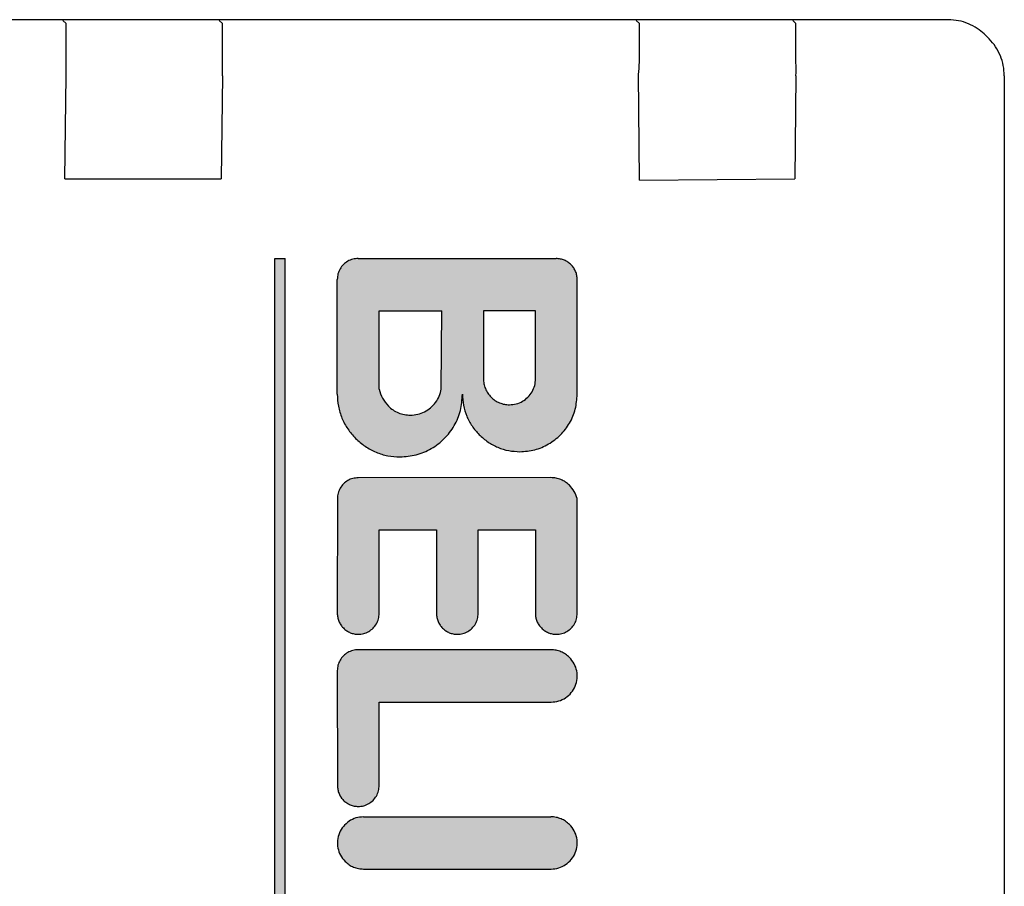
# Model space of a CAD drawing. Units: millimetres. Extents: x 16248 to 33724, y -30533 to -20060.
# Drawn here: x 26631 to 26650, y -20791 to -20775 of the extents above; entities that cross this region are included whole.
import ezdxf

# ---------------------------------------------------------------- set-up
doc = ezdxf.new("R2010")
doc.units = ezdxf.units.MM
doc.layers.add('1', color=7, linetype='Continuous')
pattern_1 = [(45, (690.3108124, 577.07509515), (-0.0007071067811865, 6e-20), []), (135, (690.3108124, 577.07509515), (3e-19, -0.0007071067811865), [])]

msp = doc.modelspace()

# ---------------------------------------------------------------- hatches: boundary and pattern name
at = {"layer": '1', "linetype": 'Continuous'}
h = msp.add_hatch(dxfattribs=at)
h.set_pattern_fill('CUSTOM18', color=6, scale=0.0005, angle=45, pattern_type=2)
h.set_pattern_definition(pattern_1)
h.paths.add_polyline_path([(26636.343, -20779.192), (26636.143, -20779.192), (26636.143, -20801.392), (26636.346, -20801.396)])
h = msp.add_hatch(dxfattribs=at)
h.set_pattern_fill('CUSTOM19', color=6, scale=0.0005, angle=45, pattern_type=2)
h.set_pattern_definition(pattern_1)
edge = h.paths.add_edge_path()
edge.add_spline(control_points=[(26641.946, -20779.596), (26641.945, -20779.57), (26641.942, -20779.517), (26641.918, -20779.442), (26641.882, -20779.372), (26641.847, -20779.333), (26641.829, -20779.313)], knot_values=[0, 0, 0, 0, 0.078411, 0.156823, 0.235234, 0.313645, 0.313645, 0.313645, 0.313645], degree=3, periodic=0)
edge.add_spline(control_points=[(26641.829, -20779.313), (26641.81, -20779.295), (26641.771, -20779.261), (26641.7, -20779.224), (26641.624, -20779.2), (26641.57, -20779.195), (26641.543, -20779.192)], knot_values=[0, 0, 0, 0, 0.078414, 0.156829, 0.235788, 0.317588, 0.317588, 0.317588, 0.317588], degree=3, periodic=0)
edge.add_line((26641.543, -20779.192), (26637.743, -20779.192))
edge.add_spline(control_points=[(26637.743, -20779.192), (26637.708, -20779.195), (26637.638, -20779.2), (26637.541, -20779.242), (26637.457, -20779.306), (26637.393, -20779.39), (26637.351, -20779.488), (26637.346, -20779.557), (26637.343, -20779.592)], knot_values=[0, 0, 0, 0, 0.10442, 0.208841, 0.313262, 0.417683, 0.522104, 0.626524, 0.626524, 0.626524, 0.626524], degree=3, periodic=0)
edge.add_line((26637.343, -20779.592), (26637.343, -20781.792))
edge.add_spline(control_points=[(26637.343, -20781.792), (26637.347, -20781.871), (26637.356, -20782.028), (26637.428, -20782.254), (26637.537, -20782.465), (26637.642, -20782.582), (26637.694, -20782.641)], knot_values=[0, 0, 0, 0, 0.23524, 0.47048, 0.705719, 0.940958, 0.940958, 0.940958, 0.940958], degree=3, periodic=0)
edge.add_spline(control_points=[(26637.694, -20782.641), (26637.754, -20782.694), (26637.872, -20782.801), (26638.084, -20782.911), (26638.311, -20782.982), (26638.468, -20782.991), (26638.546, -20782.996)], knot_values=[0, 0, 0, 0, 0.23956, 0.475383, 0.710612, 0.945841, 0.945841, 0.945841, 0.945841], degree=3, periodic=0)
edge.add_spline(control_points=[(26638.546, -20782.996), (26638.651, -20782.988), (26638.861, -20782.972), (26639.153, -20782.846), (26639.405, -20782.654), (26639.597, -20782.403), (26639.723, -20782.109), (26639.736, -20781.898), (26639.743, -20781.792)], knot_values=[0, 0, 0, 0, 0.313261, 0.626524, 0.939786, 1.253049, 1.566548, 1.882458, 1.882458, 1.882458, 1.882458], degree=3, periodic=0)
edge.add_spline(control_points=[(26639.743, -20781.792), (26639.747, -20781.864), (26639.755, -20782.008), (26639.821, -20782.216), (26639.921, -20782.409), (26640.017, -20782.516), (26640.065, -20782.57)], knot_values=[0, 0, 0, 0, 0.215645, 0.43129, 0.646934, 0.862578, 0.862578, 0.862578, 0.862578], degree=3, periodic=0)
edge.add_spline(control_points=[(26640.065, -20782.57), (26640.12, -20782.619), (26640.228, -20782.717), (26640.423, -20782.818), (26640.63, -20782.884), (26640.774, -20782.892), (26640.846, -20782.896)], knot_values=[0, 0, 0, 0, 0.219895, 0.436118, 0.651757, 0.867396, 0.867396, 0.867396, 0.867396], degree=3, periodic=0)
edge.add_spline(control_points=[(26640.846, -20782.896), (26640.942, -20782.888), (26641.134, -20782.874), (26641.403, -20782.758), (26641.633, -20782.583), (26641.809, -20782.352), (26641.925, -20782.084), (26641.939, -20781.892), (26641.946, -20781.796)], knot_values=[0, 0, 0, 0, 0.287156, 0.574313, 0.861471, 1.148628, 1.435785, 1.722942, 1.722942, 1.722942, 1.722942], degree=3, periodic=0)
edge.add_line((26641.946, -20781.796), (26641.946, -20779.596))
edge = h.paths.add_edge_path(flags=16)
edge.add_spline(control_points=[(26638.146, -20781.696), (26638.165, -20781.756), (26638.201, -20781.876), (26638.282, -20781.972), (26638.323, -20782.02)], knot_values=[0, 0, 0, 0, 0.187256, 0.372323, 0.372323, 0.372323, 0.372323], degree=3, periodic=0)
edge.add_spline(control_points=[(26638.323, -20782.02), (26638.352, -20782.046), (26638.411, -20782.099), (26638.516, -20782.153), (26638.629, -20782.189), (26638.707, -20782.193), (26638.747, -20782.196)], knot_values=[0, 0, 0, 0, 0.117628, 0.235256, 0.352884, 0.470512, 0.470512, 0.470512, 0.470512], degree=3, periodic=0)
edge.add_spline(control_points=[(26638.747, -20782.196), (26638.794, -20782.192), (26638.887, -20782.186), (26639.02, -20782.136), (26639.138, -20782.058), (26639.234, -20781.955), (26639.305, -20781.833), (26639.327, -20781.742), (26639.338, -20781.696)], knot_values=[0, 0, 0, 0, 0.139931, 0.279861, 0.419793, 0.559724, 0.699655, 0.839586, 0.839586, 0.839586, 0.839586], degree=3, periodic=0)
edge.add_line((26639.338, -20781.696), (26639.346, -20780.196))
edge.add_line((26639.346, -20780.196), (26638.146, -20780.196))
edge.add_line((26638.146, -20780.196), (26638.146, -20781.696))
edge = h.paths.add_edge_path(flags=16)
edge.add_spline(control_points=[(26640.146, -20781.496), (26640.148, -20781.529), (26640.152, -20781.594), (26640.182, -20781.688), (26640.227, -20781.776), (26640.271, -20781.825), (26640.293, -20781.849)], knot_values=[0, 0, 0, 0, 0.098015, 0.19603, 0.294044, 0.392058, 0.392058, 0.392058, 0.392058], degree=3, periodic=0)
edge.add_spline(control_points=[(26640.293, -20781.849), (26640.317, -20781.871), (26640.366, -20781.915), (26640.454, -20781.961), (26640.549, -20781.991), (26640.614, -20781.994), (26640.647, -20781.996)], knot_values=[0, 0, 0, 0, 0.098456, 0.196531, 0.294545, 0.39256, 0.39256, 0.39256, 0.39256], degree=3, periodic=0)
edge.add_spline(control_points=[(26640.647, -20781.996), (26640.69, -20781.993), (26640.778, -20781.986), (26640.9, -20781.934), (26641.005, -20781.854), (26641.084, -20781.749), (26641.137, -20781.627), (26641.143, -20781.54), (26641.147, -20781.496)], knot_values=[0, 0, 0, 0, 0.130526, 0.261052, 0.391578, 0.522104, 0.65263, 0.783155, 0.783155, 0.783155, 0.783155], degree=3, periodic=0)
edge.add_line((26641.147, -20781.496), (26641.146, -20780.196))
edge.add_line((26641.146, -20780.196), (26640.146, -20780.196))
edge.add_line((26640.146, -20780.196), (26640.146, -20781.496))
h = msp.add_hatch(dxfattribs=at)
h.set_pattern_fill('CUSTOM20', color=6, scale=0.0005, angle=45, pattern_type=2)
h.set_pattern_definition(pattern_1)
edge = h.paths.add_edge_path()
edge.add_spline(control_points=[(26641.946, -20783.796), (26641.929, -20783.749), (26641.895, -20783.654), (26641.829, -20783.577), (26641.796, -20783.539)], knot_values=[0, 0, 0, 0, 0.14931, 0.29987, 0.29987, 0.29987, 0.29987], degree=3, periodic=0)
edge.add_spline(control_points=[(26641.796, -20783.539), (26641.772, -20783.517), (26641.723, -20783.473), (26641.635, -20783.428), (26641.541, -20783.398), (26641.476, -20783.394), (26641.443, -20783.392)], knot_values=[0, 0, 0, 0, 0.098006, 0.196012, 0.294018, 0.392025, 0.392025, 0.392025, 0.392025], degree=3, periodic=0)
edge.add_line((26641.443, -20783.392), (26637.746, -20783.396))
edge.add_spline(control_points=[(26637.746, -20783.396), (26637.712, -20783.398), (26637.642, -20783.404), (26637.544, -20783.446), (26637.46, -20783.51), (26637.396, -20783.594), (26637.354, -20783.691), (26637.349, -20783.761), (26637.346, -20783.796)], knot_values=[0, 0, 0, 0, 0.10442, 0.208841, 0.313262, 0.417683, 0.522104, 0.626524, 0.626524, 0.626524, 0.626524], degree=3, periodic=0)
edge.add_line((26637.346, -20783.796), (26637.343, -20785.992))
edge.add_spline(control_points=[(26637.343, -20785.992), (26637.344, -20786.018), (26637.347, -20786.071), (26637.371, -20786.146), (26637.408, -20786.216), (26637.443, -20786.256), (26637.46, -20786.275)], knot_values=[0, 0, 0, 0, 0.078412, 0.156824, 0.235236, 0.313648, 0.313648, 0.313648, 0.313648], degree=3, periodic=0)
edge.add_spline(control_points=[(26637.46, -20786.275), (26637.481, -20786.294), (26637.521, -20786.33), (26637.592, -20786.367), (26637.668, -20786.391), (26637.72, -20786.394), (26637.746, -20786.396)], knot_values=[0, 0, 0, 0, 0.08273, 0.161731, 0.240139, 0.318546, 0.318546, 0.318546, 0.318546], degree=3, periodic=0)
edge.add_spline(control_points=[(26637.746, -20786.396), (26637.781, -20786.393), (26637.851, -20786.388), (26637.949, -20786.346), (26638.033, -20786.282), (26638.096, -20786.198), (26638.138, -20786.101), (26638.144, -20786.031), (26638.146, -20785.996)], knot_values=[0, 0, 0, 0, 0.10442, 0.208841, 0.313262, 0.417683, 0.522104, 0.626524, 0.626524, 0.626524, 0.626524], degree=3, periodic=0)
edge.add_line((26638.146, -20785.996), (26638.146, -20784.396))
edge.add_line((26638.146, -20784.396), (26639.246, -20784.396))
edge.add_line((26639.246, -20784.396), (26639.246, -20785.996))
edge.add_spline(control_points=[(26639.246, -20785.996), (26639.248, -20786.022), (26639.251, -20786.074), (26639.275, -20786.15), (26639.311, -20786.22), (26639.346, -20786.259), (26639.364, -20786.279)], knot_values=[0, 0, 0, 0, 0.078422, 0.156843, 0.235265, 0.313686, 0.313686, 0.313686, 0.313686], degree=3, periodic=0)
edge.add_spline(control_points=[(26639.364, -20786.279), (26639.383, -20786.296), (26639.422, -20786.331), (26639.492, -20786.367), (26639.568, -20786.391), (26639.62, -20786.394), (26639.646, -20786.396)], knot_values=[0, 0, 0, 0, 0.078404, 0.156808, 0.235213, 0.313617, 0.313617, 0.313617, 0.313617], degree=3, periodic=0)
edge.add_spline(control_points=[(26639.646, -20786.396), (26639.681, -20786.393), (26639.751, -20786.388), (26639.849, -20786.346), (26639.933, -20786.282), (26639.996, -20786.198), (26640.038, -20786.1), (26640.044, -20786.031), (26640.046, -20785.996)], knot_values=[0, 0, 0, 0, 0.10442, 0.208841, 0.313262, 0.417683, 0.522104, 0.626524, 0.626524, 0.626524, 0.626524], degree=3, periodic=0)
edge.add_line((26640.046, -20785.996), (26640.046, -20784.396))
edge.add_line((26640.046, -20784.396), (26641.146, -20784.396))
edge.add_line((26641.146, -20784.396), (26641.146, -20785.996))
edge.add_spline(control_points=[(26641.146, -20785.996), (26641.147, -20786.021), (26641.147, -20786.072), (26641.171, -20786.146), (26641.208, -20786.216), (26641.243, -20786.256), (26641.26, -20786.275)], knot_values=[0, 0, 0, 0, 0.075126, 0.152998, 0.231413, 0.309828, 0.309828, 0.309828, 0.309828], degree=3, periodic=0)
edge.add_spline(control_points=[(26641.26, -20786.275), (26641.281, -20786.294), (26641.321, -20786.33), (26641.392, -20786.367), (26641.468, -20786.391), (26641.52, -20786.394), (26641.546, -20786.396)], knot_values=[0, 0, 0, 0, 0.082733, 0.16173, 0.240131, 0.318533, 0.318533, 0.318533, 0.318533], degree=3, periodic=0)
edge.add_spline(control_points=[(26641.546, -20786.396), (26641.581, -20786.393), (26641.651, -20786.388), (26641.749, -20786.346), (26641.833, -20786.282), (26641.896, -20786.198), (26641.938, -20786.1), (26641.944, -20786.031), (26641.946, -20785.996)], knot_values=[0, 0, 0, 0, 0.10442, 0.208841, 0.313262, 0.417683, 0.522104, 0.626524, 0.626524, 0.626524, 0.626524], degree=3, periodic=0)
edge.add_line((26641.946, -20785.996), (26641.946, -20783.796))
h = msp.add_hatch(dxfattribs=at)
h.set_pattern_fill('CUSTOM17', color=6, scale=0.0005, angle=45, pattern_type=2)
h.set_pattern_definition(pattern_1)
edge = h.paths.add_edge_path()
edge.add_spline(control_points=[(26641.796, -20786.839), (26641.772, -20786.817), (26641.723, -20786.773), (26641.635, -20786.728), (26641.541, -20786.698), (26641.476, -20786.694), (26641.443, -20786.692)], knot_values=[0, 0, 0, 0, 0.098019, 0.196038, 0.294057, 0.392077, 0.392077, 0.392077, 0.392077], degree=3, periodic=0)
edge.add_line((26641.443, -20786.692), (26637.743, -20786.692))
edge.add_spline(control_points=[(26637.743, -20786.692), (26637.708, -20786.695), (26637.638, -20786.7), (26637.541, -20786.742), (26637.457, -20786.806), (26637.393, -20786.89), (26637.351, -20786.988), (26637.346, -20787.057), (26637.343, -20787.092)], knot_values=[0, 0, 0, 0, 0.10442, 0.208841, 0.313262, 0.417683, 0.522104, 0.626524, 0.626524, 0.626524, 0.626524], degree=3, periodic=0)
edge.add_line((26637.343, -20787.092), (26637.346, -20789.296))
edge.add_spline(control_points=[(26637.346, -20789.296), (26637.348, -20789.322), (26637.351, -20789.374), (26637.375, -20789.45), (26637.411, -20789.52), (26637.446, -20789.559), (26637.464, -20789.579)], knot_values=[0, 0, 0, 0, 0.07841, 0.15682, 0.23523, 0.31364, 0.31364, 0.31364, 0.31364], degree=3, periodic=0)
edge.add_spline(control_points=[(26637.464, -20789.579), (26637.483, -20789.596), (26637.522, -20789.631), (26637.592, -20789.667), (26637.668, -20789.691), (26637.72, -20789.694), (26637.746, -20789.696)], knot_values=[0, 0, 0, 0, 0.078416, 0.156831, 0.235247, 0.313663, 0.313663, 0.313663, 0.313663], degree=3, periodic=0)
edge.add_spline(control_points=[(26637.746, -20789.696), (26637.781, -20789.693), (26637.851, -20789.688), (26637.949, -20789.646), (26638.033, -20789.582), (26638.096, -20789.498), (26638.138, -20789.4), (26638.144, -20789.331), (26638.146, -20789.296)], knot_values=[0, 0, 0, 0, 0.10442, 0.208841, 0.313262, 0.417683, 0.522104, 0.626524, 0.626524, 0.626524, 0.626524], degree=3, periodic=0)
edge.add_line((26638.146, -20789.296), (26638.146, -20787.696))
edge.add_line((26638.146, -20787.696), (26641.446, -20787.696))
edge.add_spline(control_points=[(26641.446, -20787.696), (26641.495, -20787.692), (26641.594, -20787.683), (26641.728, -20787.617), (26641.839, -20787.518), (26641.915, -20787.39), (26641.951, -20787.245), (26641.944, -20787.097), (26641.894, -20786.954), (26641.829, -20786.877), (26641.796, -20786.839)], knot_values=[0, 0, 0, 0, 0.146736, 0.293472, 0.440208, 0.586944, 0.73368, 0.880415, 1.027701, 1.178658, 1.178658, 1.178658, 1.178658], degree=3, periodic=0)
h = msp.add_hatch(dxfattribs=at)
h.set_pattern_fill('CUSTOM12', color=6, scale=0.0005, angle=45, pattern_type=2)
h.set_pattern_definition(pattern_1)
edge = h.paths.add_edge_path()
edge.add_spline(control_points=[(26641.8, -20790.042), (26641.775, -20790.02), (26641.727, -20789.977), (26641.639, -20789.931), (26641.543, -20789.901), (26641.477, -20789.895), (26641.443, -20789.892)], knot_values=[0, 0, 0, 0, 0.098021, 0.196043, 0.294609, 0.396006, 0.396006, 0.396006, 0.396006], degree=3, periodic=0)
edge.add_line((26641.443, -20789.892), (26637.846, -20789.896))
edge.add_spline(control_points=[(26637.846, -20789.896), (26637.797, -20789.9), (26637.699, -20789.908), (26637.565, -20789.975), (26637.454, -20790.074), (26637.378, -20790.202), (26637.341, -20790.346), (26637.349, -20790.494), (26637.398, -20790.636), (26637.461, -20790.712), (26637.493, -20790.749)], knot_values=[0, 0, 0, 0, 0.146735, 0.29347, 0.440205, 0.58694, 0.733675, 0.88041, 1.027144, 1.173877, 1.173877, 1.173877, 1.173877], degree=3, periodic=0)
edge.add_spline(control_points=[(26637.493, -20790.749), (26637.517, -20790.771), (26637.566, -20790.815), (26637.654, -20790.86), (26637.748, -20790.89), (26637.814, -20790.894), (26637.846, -20790.896)], knot_values=[0, 0, 0, 0, 0.098006, 0.196012, 0.294018, 0.392025, 0.392025, 0.392025, 0.392025], degree=3, periodic=0)
edge.add_line((26637.846, -20790.896), (26641.446, -20790.896))
edge.add_spline(control_points=[(26641.446, -20790.896), (26641.495, -20790.892), (26641.594, -20790.883), (26641.728, -20790.817), (26641.839, -20790.718), (26641.915, -20790.59), (26641.951, -20790.445), (26641.944, -20790.297), (26641.895, -20790.155), (26641.832, -20790.08), (26641.8, -20790.042)], knot_values=[0, 0, 0, 0, 0.146727, 0.293455, 0.440183, 0.58691, 0.733638, 0.880364, 1.027091, 1.173817, 1.173817, 1.173817, 1.173817], degree=3, periodic=0)

# ---------------------------------------------------------------- linework, layer by layer
at = {"color": 6, "linetype": 'Continuous'}
for p, q in [((26649.066, -20774.616), (26611.647, -20774.616)), ((26632.14, -20774.689), (26632.08, -20774.63)), ((26635.14, -20774.689), (26635.08, -20774.63)), ((26643.139, -20774.689), (26643.08, -20774.63)), ((26646.14, -20774.689), (26646.08, -20774.629)), ((26649.754, -20774.889), (26649.847, -20774.982)), ((26632.119, -20777.668), (26632.143, -20775.692)), ((26635.143, -20775.692), (26635.119, -20777.668)), ((26643.143, -20777.692), (26643.119, -20775.668)), ((26646.143, -20775.692), (26646.118, -20777.668)), ((26650.139, -20775.689), (26650.139, -20839.688)), ((26632.119, -20777.668), (26635.119, -20777.668)), ((26643.143, -20777.692), (26646.118, -20777.668))]:
    msp.add_line(p, q, dxfattribs=at)
at = {"color": 250, "linetype": 'Continuous'}
for p, q in [((26636.143, -20801.392), (26636.143, -20779.192)), ((26636.143, -20779.192), (26636.343, -20779.192)), ((26636.346, -20801.396), (26636.343, -20779.192)), ((26637.743, -20779.192), (26641.543, -20779.192)), ((26637.343, -20781.792), (26637.343, -20779.592)), ((26641.946, -20781.796), (26641.946, -20779.596)), ((26638.146, -20780.196), (26639.346, -20780.196)), ((26638.146, -20781.696), (26638.146, -20780.196)), ((26639.338, -20781.696), (26639.346, -20780.196)), ((26640.146, -20780.196), (26640.146, -20781.496)), ((26641.146, -20780.196), (26640.146, -20780.196)), ((26641.147, -20781.496), (26641.146, -20780.196)), ((26641.443, -20783.392), (26637.746, -20783.396)), ((26637.346, -20783.796), (26637.343, -20785.992)), ((26641.946, -20785.996), (26641.946, -20783.796)), ((26638.146, -20785.996), (26638.146, -20784.396)), ((26638.146, -20784.396), (26639.246, -20784.396)), ((26639.246, -20784.396), (26639.246, -20785.996)), ((26640.046, -20785.996), (26640.046, -20784.396)), ((26640.046, -20784.396), (26641.146, -20784.396)), ((26641.146, -20784.396), (26641.146, -20785.996)), ((26641.443, -20786.692), (26637.743, -20786.692)), ((26637.343, -20787.092), (26637.346, -20789.296)), ((26638.146, -20787.696), (26641.446, -20787.696)), ((26638.146, -20789.296), (26638.146, -20787.696)), ((26637.846, -20789.896), (26641.443, -20789.892)), ((26637.846, -20790.896), (26641.446, -20790.896))]:
    msp.add_line(p, q, dxfattribs=at)
at = {"color": 6, "linetype": 'Continuous'}
for points in [[(26649.754, -20774.889), (26649.619, -20774.782), (26649.449, -20774.692), (26649.261, -20774.635), (26649.066, -20774.616)], [(26649.754, -20774.889), (26649.619, -20774.782), (26649.449, -20774.692), (26649.261, -20774.635), (26649.066, -20774.616)], [(26632.143, -20775.692), (26632.143, -20775.433), (26632.143, -20775.192), (26632.142, -20774.984), (26632.141, -20774.825), (26632.14, -20774.724), (26632.14, -20774.689)], [(26635.143, -20775.692), (26635.143, -20775.433), (26635.143, -20775.192), (26635.142, -20774.984), (26635.141, -20774.825), (26635.14, -20774.724), (26635.14, -20774.689)], [(26643.119, -20775.668), (26643.14, -20775.43), (26643.142, -20775.192), (26643.142, -20774.984), (26643.141, -20774.825), (26643.14, -20774.724), (26643.139, -20774.689)], [(26646.143, -20775.692), (26646.143, -20775.433), (26646.142, -20775.192), (26646.142, -20774.984), (26646.141, -20774.825), (26646.14, -20774.724), (26646.14, -20774.689)], [(26650.139, -20775.689), (26650.12, -20775.494), (26650.063, -20775.306), (26649.971, -20775.133), (26649.847, -20774.982)]]:
    msp.add_spline(points, degree=3, dxfattribs=at)
at = {"color": 250, "linetype": 'Continuous'}
for points in [[(26637.743, -20779.192), (26637.639, -20779.206), (26637.543, -20779.246), (26637.46, -20779.309), (26637.397, -20779.392), (26637.357, -20779.489), (26637.343, -20779.592)], [(26637.743, -20779.192), (26637.639, -20779.206), (26637.543, -20779.246), (26637.46, -20779.309), (26637.397, -20779.392), (26637.357, -20779.489), (26637.343, -20779.592)], [(26641.829, -20779.313), (26641.769, -20779.263), (26641.7, -20779.226), (26641.624, -20779.203), (26641.543, -20779.192)], [(26641.829, -20779.313), (26641.769, -20779.263), (26641.7, -20779.226), (26641.624, -20779.203), (26641.543, -20779.192)], [(26641.946, -20779.596), (26641.939, -20779.518), (26641.916, -20779.443), (26641.879, -20779.374), (26641.829, -20779.313)], [(26640.146, -20781.496), (26640.156, -20781.593), (26640.184, -20781.687), (26640.231, -20781.774), (26640.293, -20781.849)], [(26640.146, -20781.496), (26640.156, -20781.593), (26640.184, -20781.687), (26640.231, -20781.774), (26640.293, -20781.849)], [(26640.647, -20781.996), (26640.776, -20781.979), (26640.897, -20781.929), (26641, -20781.85), (26641.08, -20781.746), (26641.13, -20781.626), (26641.147, -20781.496)], [(26637.343, -20781.792), (26637.366, -20782.026), (26637.434, -20782.252), (26637.545, -20782.459), (26637.694, -20782.641)], [(26637.343, -20781.792), (26637.366, -20782.026), (26637.434, -20782.252), (26637.545, -20782.459), (26637.694, -20782.641)], [(26638.146, -20781.696), (26638.213, -20781.871), (26638.323, -20782.02)], [(26638.146, -20781.696), (26638.213, -20781.871), (26638.323, -20782.02)], [(26638.546, -20782.996), (26638.857, -20782.955), (26639.146, -20782.835), (26639.395, -20782.644), (26639.586, -20782.396), (26639.705, -20782.106), (26639.743, -20781.792)], [(26638.747, -20782.196), (26638.886, -20782.179), (26639.017, -20782.131), (26639.134, -20782.054), (26639.23, -20781.952), (26639.299, -20781.83), (26639.338, -20781.696)], [(26639.743, -20781.792), (26639.764, -20782.007), (26639.827, -20782.213), (26639.928, -20782.403), (26640.065, -20782.57)], [(26639.743, -20781.792), (26639.764, -20782.007), (26639.827, -20782.213), (26639.928, -20782.403), (26640.065, -20782.57)], [(26640.846, -20782.896), (26641.131, -20782.858), (26641.396, -20782.748), (26641.624, -20782.574), (26641.799, -20782.346), (26641.909, -20782.08), (26641.946, -20781.796)], [(26638.323, -20782.02), (26638.413, -20782.095), (26638.517, -20782.15), (26638.63, -20782.184), (26638.747, -20782.196)], [(26640.293, -20781.849), (26640.369, -20781.912), (26640.455, -20781.958), (26640.549, -20781.987), (26640.647, -20781.996)], [(26640.065, -20782.57), (26640.235, -20782.71), (26640.425, -20782.812), (26640.632, -20782.875), (26640.846, -20782.896)], [(26637.694, -20782.641), (26637.879, -20782.793), (26638.087, -20782.904), (26638.312, -20782.973), (26638.546, -20782.996)], [(26637.746, -20783.396), (26637.643, -20783.409), (26637.546, -20783.449), (26637.464, -20783.513), (26637.4, -20783.596), (26637.36, -20783.692), (26637.346, -20783.796)], [(26637.746, -20783.396), (26637.643, -20783.409), (26637.546, -20783.449), (26637.464, -20783.513), (26637.4, -20783.596), (26637.36, -20783.692), (26637.346, -20783.796)], [(26641.796, -20783.539), (26641.721, -20783.477), (26641.634, -20783.43), (26641.54, -20783.402), (26641.443, -20783.392)], [(26641.796, -20783.539), (26641.721, -20783.477), (26641.634, -20783.43), (26641.54, -20783.402), (26641.443, -20783.392)], [(26641.946, -20783.796), (26641.888, -20783.659), (26641.796, -20783.539)], [(26637.343, -20785.992), (26637.351, -20786.07), (26637.373, -20786.145), (26637.41, -20786.215), (26637.46, -20786.275)], [(26637.343, -20785.992), (26637.351, -20786.07), (26637.373, -20786.145), (26637.41, -20786.215), (26637.46, -20786.275)], [(26637.746, -20786.396), (26637.85, -20786.382), (26637.946, -20786.342), (26638.029, -20786.279), (26638.093, -20786.196), (26638.133, -20786.099), (26638.146, -20785.996)], [(26639.246, -20785.996), (26639.254, -20786.074), (26639.277, -20786.149), (26639.314, -20786.218), (26639.364, -20786.279)], [(26639.246, -20785.996), (26639.254, -20786.074), (26639.277, -20786.149), (26639.314, -20786.218), (26639.364, -20786.279)], [(26639.646, -20786.396), (26639.75, -20786.382), (26639.846, -20786.342), (26639.929, -20786.279), (26639.993, -20786.196), (26640.033, -20786.099), (26640.046, -20785.996)], [(26641.146, -20785.996), (26641.151, -20786.071), (26641.173, -20786.145), (26641.21, -20786.215), (26641.26, -20786.275)], [(26641.146, -20785.996), (26641.151, -20786.071), (26641.173, -20786.145), (26641.21, -20786.215), (26641.26, -20786.275)], [(26641.546, -20786.396), (26641.65, -20786.382), (26641.746, -20786.342), (26641.829, -20786.279), (26641.893, -20786.196), (26641.933, -20786.099), (26641.946, -20785.996)], [(26637.46, -20786.275), (26637.524, -20786.328), (26637.593, -20786.365), (26637.668, -20786.388), (26637.746, -20786.396)], [(26639.364, -20786.279), (26639.424, -20786.328), (26639.493, -20786.365), (26639.568, -20786.388), (26639.646, -20786.396)], [(26641.26, -20786.275), (26641.324, -20786.328), (26641.393, -20786.365), (26641.468, -20786.388), (26641.546, -20786.396)], [(26637.743, -20786.692), (26637.639, -20786.706), (26637.543, -20786.746), (26637.46, -20786.809), (26637.397, -20786.892), (26637.357, -20786.989), (26637.343, -20787.092)], [(26637.743, -20786.692), (26637.639, -20786.706), (26637.543, -20786.746), (26637.46, -20786.809), (26637.397, -20786.892), (26637.357, -20786.989), (26637.343, -20787.092)], [(26641.796, -20786.839), (26641.721, -20786.777), (26641.634, -20786.73), (26641.54, -20786.702), (26641.443, -20786.692)], [(26641.796, -20786.839), (26641.721, -20786.777), (26641.634, -20786.73), (26641.54, -20786.702), (26641.443, -20786.692)], [(26641.446, -20787.696), (26641.592, -20787.674), (26641.724, -20787.611), (26641.833, -20787.513), (26641.908, -20787.387), (26641.944, -20787.245), (26641.937, -20787.098), (26641.887, -20786.96), (26641.796, -20786.839)], [(26637.346, -20789.296), (26637.354, -20789.374), (26637.377, -20789.449), (26637.414, -20789.518), (26637.464, -20789.579)], [(26637.346, -20789.296), (26637.354, -20789.374), (26637.377, -20789.449), (26637.409, -20789.513), (26637.426, -20789.541)], [(26637.746, -20789.696), (26637.85, -20789.682), (26637.946, -20789.642), (26638.029, -20789.579), (26638.093, -20789.496), (26638.133, -20789.399), (26638.146, -20789.296)], [(26637.464, -20789.579), (26637.524, -20789.628), (26637.593, -20789.665), (26637.668, -20789.688), (26637.746, -20789.696)], [(26637.846, -20789.896), (26637.701, -20789.917), (26637.569, -20789.98), (26637.46, -20790.079), (26637.384, -20790.204), (26637.349, -20790.347), (26637.356, -20790.493), (26637.405, -20790.631), (26637.493, -20790.749)], [(26637.846, -20789.896), (26637.701, -20789.917), (26637.569, -20789.98), (26637.46, -20790.079), (26637.384, -20790.204), (26637.349, -20790.347), (26637.356, -20790.493), (26637.405, -20790.631), (26637.493, -20790.749)], [(26641.8, -20790.042), (26641.724, -20789.98), (26641.638, -20789.934), (26641.543, -20789.905), (26641.443, -20789.892)], [(26641.8, -20790.042), (26641.724, -20789.98), (26641.638, -20789.934), (26641.543, -20789.905), (26641.443, -20789.892)], [(26641.446, -20790.896), (26641.592, -20790.874), (26641.724, -20790.811), (26641.833, -20790.713), (26641.908, -20790.587), (26641.944, -20790.445), (26641.937, -20790.298), (26641.887, -20790.16), (26641.8, -20790.042)], [(26637.493, -20790.749), (26637.569, -20790.812), (26637.655, -20790.858), (26637.749, -20790.886), (26637.846, -20790.896)]]:
    msp.add_spline(points, degree=3, dxfattribs=at)

doc.saveas('drawing.dxf')
